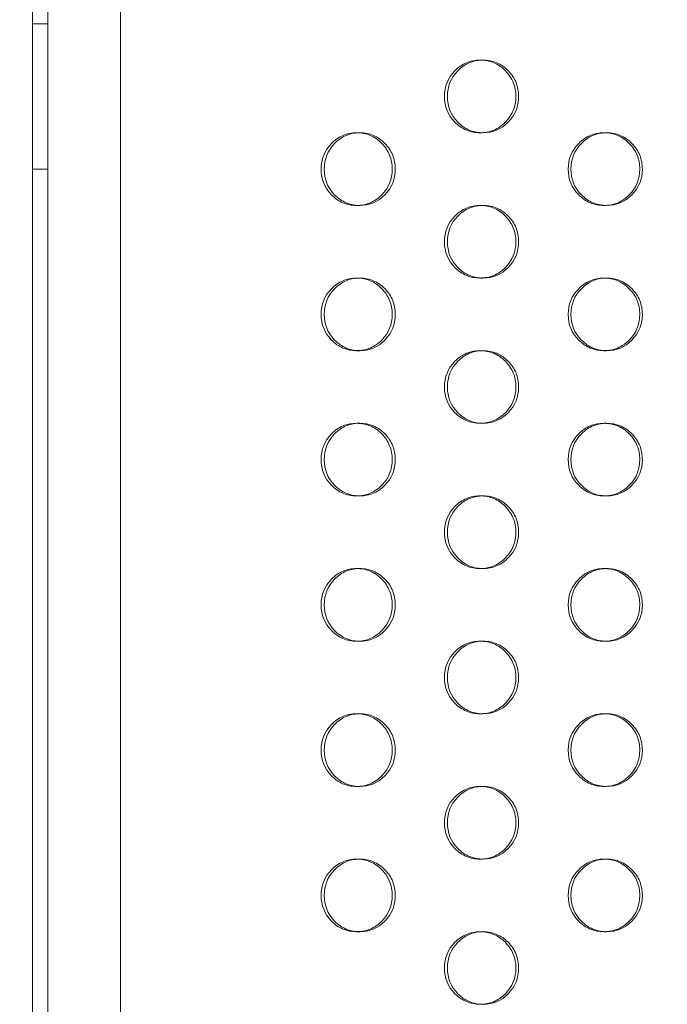
# Model space of a CAD drawing. Extents: x 0 to 944, y -110 to 407.
# Drawn here: x 620 to 625, y 121 to 128 of the extents above; entities that cross this region are included whole.
import ezdxf

# ---------------------------------------------------------------- set-up
doc = ezdxf.new("R2010")
doc.units = 0
doc.header["$MEASUREMENT"] = 0
doc.header["$PDMODE"] = 64
doc.header["$PDSIZE"] = 0.5
doc.styles.get("Standard").update_dxf_attribs({"font": 'Helvetica LT 57 Condensed_0.ttf'})
doc.dimstyles.new('FEET-METERS', dxfattribs={"dimtxt": 12, "dimasz": 7, "dimexe": 3, "dimexo": 3, "dimgap": 3, "dimtad": 0, "dimdec": 1, "dimzin": 3, "dimdsep": 46, "dimlunit": 4, "dimtxsty": 'Standard', "dimcen": 0.09, "dimadec": 0, "dimazin": 0, "dimtfac": 2, "dimtdec": 1, "dimtofl": 0, "dimtmove": 0, "dimatfit": 3, "dimfxl": 1, "dimfrac": 2, "dimtolj": 1, "dimtzin": 3, "dimarcsym": 0})

# ---------------------------------------------------------------- blocks, each defined once
blk = doc.blocks.new('*D141')
at = {"color": 0, "lineweight": -2, "transparency": 16777216}
for p, q in [((869.2615, 339.9878), (369.3206, 339.9878)), ((372.3206, 332.9878), (372.3206, 150.348)), ((372.3206, -78.2022), (372.3206, 48.3312)), ((749.5082, -85.2022), (369.3206, -85.2022))]:
    blk.add_line(p, q, dxfattribs=at)
at = {"color": 0, "lineweight": 0, "transparency": 16777216}
for points in [[(371.1539, 332.9878), (373.4873, 332.9878), (372.3206, 339.9878)], [(371.1539, -78.2022), (373.4873, -78.2022), (372.3206, -85.2022)]]:
    blk.add_solid(points, dxfattribs=at)
at = {"layer": 'Defpoints', "color": 0, "lineweight": 0, "transparency": 16777216}
for p in [(872.2615, 339.9878), (372.3206, -85.2022), (752.5082, -85.2022)]:
    blk.add_point(p, dxfattribs=at)
at = {"color": 0, "lineweight": 0, "transparency": 16777216, "insert": (372.3206, 99.3396), "char_height": 12, "attachment_point": 5, "rotation": 90}
blk.add_mtext('\\A1;35\'-5" [10.8M]', dxfattribs=at)
blk = doc.blocks.new('new block')
at = {"color": 0, "linetype": 'Continuous', "lineweight": 0}
for p, q in [((620.5329, 139.1341), (620.5329, 103.3341)), ((621.0329, 139.1341), (621.0329, 103.3341)), ((620.4283, 138.5766), (620.4283, 103.8916)), ((620.5329, 127.7341), (620.4283, 127.7341)), ((623.51, 127.4841), (623.5297, 127.4841)), ((622.6598, 126.9841), (622.6811, 126.9841)), ((623.5299, 126.9841), (623.5102, 126.9841)), ((624.3628, 126.9841), (624.3809, 126.9841)), ((620.5329, 126.7341), (620.4283, 126.7341)), ((622.6814, 126.4841), (622.66, 126.4841)), ((623.51, 126.4841), (623.5297, 126.4841)), ((624.3811, 126.4841), (624.363, 126.4841)), ((622.6598, 125.9841), (622.6811, 125.9841)), ((623.5299, 125.9841), (623.5102, 125.9841)), ((624.3628, 125.9841), (624.3809, 125.9841)), ((622.6814, 125.4841), (622.66, 125.4841)), ((623.51, 125.4841), (623.5297, 125.4841)), ((624.3811, 125.4841), (624.363, 125.4841)), ((622.6598, 124.9841), (622.6811, 124.9841)), ((623.5299, 124.9841), (623.5102, 124.9841)), ((624.3628, 124.9841), (624.3809, 124.9841)), ((622.6814, 124.4841), (622.66, 124.4841)), ((623.51, 124.4841), (623.5297, 124.4841)), ((624.3811, 124.4841), (624.363, 124.4841)), ((622.6598, 123.9841), (622.6811, 123.9841)), ((623.5299, 123.9841), (623.5102, 123.9841)), ((624.3628, 123.9841), (624.3809, 123.9841)), ((622.6814, 123.4841), (622.66, 123.4841)), ((623.51, 123.4841), (623.5297, 123.4841)), ((624.3811, 123.4841), (624.363, 123.4841)), ((622.6598, 122.9841), (622.6811, 122.9841)), ((623.5299, 122.9841), (623.5102, 122.9841)), ((624.3628, 122.9841), (624.3809, 122.9841)), ((622.6814, 122.4841), (622.66, 122.4841)), ((623.51, 122.4841), (623.5297, 122.4841)), ((624.3811, 122.4841), (624.363, 122.4841)), ((622.6598, 121.9841), (622.6811, 121.9841)), ((623.5299, 121.9841), (623.5102, 121.9841)), ((624.3628, 121.9841), (624.3809, 121.9841)), ((622.6814, 121.4841), (622.66, 121.4841)), ((623.51, 121.4841), (623.5297, 121.4841)), ((624.3811, 121.4841), (624.363, 121.4841))]:
    blk.add_line(p, q, dxfattribs=at)
for points, knots in [([(623.2644, 127.2341), (623.2644, 127.3032), (623.2884, 127.3621), (623.3604, 127.4353), (623.3869, 127.4536), (623.4448, 127.478), (623.4762, 127.4841), (623.5441, 127.4841), (623.5756, 127.4779), (623.619, 127.4597), (623.6329, 127.452), (623.6593, 127.4338), (623.6719, 127.4231), (623.708, 127.3865), (623.726, 127.3595), (623.7501, 127.3006), (623.7561, 127.2686), (623.7561, 127.2341)], [0, 0, 0, 0, 0.125, 0.125, 0.1875, 0.1875, 0.25, 0.25, 0.3125, 0.3125, 0.34375, 0.34375, 0.375, 0.375, 0.4375, 0.4375, 0.5, 0.5, 0.5, 0.5]), ([(623.2846, 127.2341), (623.2846, 127.3032), (623.3085, 127.3621), (623.3805, 127.4353), (623.4069, 127.4536), (623.4618, 127.4768), (623.4898, 127.4828), (623.5199, 127.4839)], [0, 0, 0, 0, 0.125, 0.125, 0.1875, 0.1875, 0.2438088, 0.2438088, 0.2438088, 0.2438088]), ([(623.5199, 127.4839), (623.5232, 127.484), (623.5265, 127.4841), (623.5638, 127.4841), (623.5952, 127.4779), (623.653, 127.4536), (623.6794, 127.4354), (623.7274, 127.3865), (623.7454, 127.3595), (623.7693, 127.3006), (623.7753, 127.2686), (623.7753, 127.2341)], [0.2438088, 0.2438088, 0.2438088, 0.2438088, 0.25, 0.25, 0.3125, 0.3125, 0.375, 0.375, 0.4375, 0.4375, 0.5, 0.5, 0.5, 0.5]), ([(623.7561, 127.2341), (623.756, 127.1649), (623.732, 127.106), (623.6599, 127.0328), (623.6334, 127.0145), (623.5755, 126.9902), (623.5441, 126.9841), (623.4762, 126.9841), (623.4447, 126.9902), (623.3868, 127.0146), (623.3604, 127.0328), (623.2884, 127.1061), (623.2644, 127.165), (623.2644, 127.2341)], [0.5, 0.5, 0.5, 0.5, 0.625, 0.625, 0.6875, 0.6875, 0.75, 0.75, 0.8125, 0.8125, 0.875, 0.875, 1, 1, 1, 1]), ([(623.52, 126.9843), (623.4899, 126.9853), (623.4618, 126.9914), (623.4068, 127.0146), (623.3805, 127.0328), (623.3086, 127.1061), (623.2846, 127.165), (623.2846, 127.2341)], [0.7561346, 0.7561346, 0.7561346, 0.7561346, 0.8125, 0.8125, 0.875, 0.875, 1, 1, 1, 1]), ([(623.7753, 127.2341), (623.7753, 127.1649), (623.7513, 127.106), (623.6554, 127.0084), (623.5976, 126.9841), (623.5265, 126.9841), (623.5232, 126.9841), (623.52, 126.9843)], [0.5, 0.5, 0.5, 0.5, 0.625, 0.625, 0.75, 0.75, 0.7561346, 0.7561346, 0.7561346, 0.7561346]), ([(622.415, 126.7341), (622.415, 126.8032), (622.4389, 126.8621), (622.5107, 126.9353), (622.5371, 126.9536), (622.5948, 126.978), (622.6261, 126.9841), (622.6938, 126.9841), (622.7251, 126.9779), (622.7685, 126.9597), (622.7823, 126.952), (622.8087, 126.9338), (622.8212, 126.9231), (622.8572, 126.8865), (622.8751, 126.8595), (622.8991, 126.8006), (622.9051, 126.7686), (622.9051, 126.7341)], [0, 0, 0, 0, 0.125, 0.125, 0.1875, 0.1875, 0.25, 0.25, 0.3125, 0.3125, 0.34375, 0.34375, 0.375, 0.375, 0.4375, 0.4375, 0.5, 0.5, 0.5, 0.5]), ([(622.4368, 126.7341), (622.4368, 126.8032), (622.4607, 126.8621), (622.5323, 126.9353), (622.5587, 126.9536), (622.6132, 126.9767), (622.6408, 126.9827), (622.6705, 126.9839)], [0, 0, 0, 0, 0.125, 0.125, 0.1875, 0.1875, 0.243282, 0.243282, 0.243282, 0.243282]), ([(622.6705, 126.9839), (622.674, 126.984), (622.6776, 126.9841), (622.7151, 126.9841), (622.7464, 126.9779), (622.804, 126.9536), (622.8303, 126.9354), (622.8781, 126.8865), (622.8961, 126.8595), (622.92, 126.8006), (622.926, 126.7686), (622.926, 126.7341)], [0.243282, 0.243282, 0.243282, 0.243282, 0.25, 0.25, 0.3125, 0.3125, 0.375, 0.375, 0.4375, 0.4375, 0.5, 0.5, 0.5, 0.5]), ([(624.1165, 126.7341), (624.1165, 126.8032), (624.1405, 126.8621), (624.2128, 126.9353), (624.2394, 126.9536), (624.2974, 126.978), (624.3289, 126.9841), (624.397, 126.9841), (624.4286, 126.9779), (624.4721, 126.9597), (624.486, 126.952), (624.5126, 126.9338), (624.5252, 126.9231), (624.5614, 126.8865), (624.5795, 126.8595), (624.6036, 126.8006), (624.6096, 126.7686), (624.6096, 126.7341)], [0, 0, 0, 0, 0.125, 0.125, 0.1875, 0.1875, 0.25, 0.25, 0.3125, 0.3125, 0.34375, 0.34375, 0.375, 0.375, 0.4375, 0.4375, 0.5, 0.5, 0.5, 0.5]), ([(624.1351, 126.7341), (624.1351, 126.8032), (624.1591, 126.8621), (624.2312, 126.9353), (624.2577, 126.9536), (624.3131, 126.9769), (624.3414, 126.9829), (624.3719, 126.9839)], [0, 0, 0, 0, 0.125, 0.125, 0.1875, 0.1875, 0.244332, 0.244332, 0.244332, 0.244332]), ([(624.3719, 126.9839), (624.3749, 126.984), (624.378, 126.9841), (624.415, 126.9841), (624.4465, 126.9779), (624.5045, 126.9536), (624.531, 126.9354), (624.5791, 126.8865), (624.5972, 126.8595), (624.6212, 126.8006), (624.6272, 126.7686), (624.6272, 126.7341)], [0.244332, 0.244332, 0.244332, 0.244332, 0.25, 0.25, 0.3125, 0.3125, 0.375, 0.375, 0.4375, 0.4375, 0.5, 0.5, 0.5, 0.5]), ([(622.9051, 126.7341), (622.905, 126.6649), (622.8811, 126.606), (622.8092, 126.5328), (622.7828, 126.5145), (622.725, 126.4902), (622.6938, 126.4841), (622.6261, 126.4841), (622.5947, 126.4902), (622.537, 126.5146), (622.5107, 126.5328), (622.4389, 126.6061), (622.415, 126.665), (622.415, 126.7341)], [0.5, 0.5, 0.5, 0.5, 0.625, 0.625, 0.6875, 0.6875, 0.75, 0.75, 0.8125, 0.8125, 0.875, 0.875, 1, 1, 1, 1]), ([(622.6706, 126.4843), (622.6409, 126.4855), (622.6131, 126.4915), (622.5586, 126.5146), (622.5323, 126.5328), (622.4607, 126.6061), (622.4368, 126.665), (622.4368, 126.7341)], [0.7566639, 0.7566639, 0.7566639, 0.7566639, 0.8125, 0.8125, 0.875, 0.875, 1, 1, 1, 1]), ([(622.926, 126.7341), (622.9259, 126.6649), (622.902, 126.606), (622.8064, 126.5084), (622.7488, 126.4841), (622.6777, 126.4841), (622.6741, 126.4841), (622.6706, 126.4843)], [0.5, 0.5, 0.5, 0.5, 0.625, 0.625, 0.75, 0.75, 0.7566639, 0.7566639, 0.7566639, 0.7566639]), ([(624.6096, 126.7341), (624.6095, 126.6649), (624.5855, 126.606), (624.5131, 126.5328), (624.4866, 126.5145), (624.4285, 126.4902), (624.397, 126.4841), (624.3289, 126.4841), (624.2973, 126.4902), (624.2393, 126.5146), (624.2128, 126.5328), (624.1406, 126.6061), (624.1165, 126.665), (624.1165, 126.7341)], [0.5, 0.5, 0.5, 0.5, 0.625, 0.625, 0.6875, 0.6875, 0.75, 0.75, 0.8125, 0.8125, 0.875, 0.875, 1, 1, 1, 1]), ([(624.372, 126.4842), (624.3414, 126.4852), (624.313, 126.4913), (624.2576, 126.5146), (624.2312, 126.5328), (624.1591, 126.6061), (624.1351, 126.665), (624.1351, 126.7341)], [0.7556089, 0.7556089, 0.7556089, 0.7556089, 0.8125, 0.8125, 0.875, 0.875, 1, 1, 1, 1]), ([(624.6272, 126.7341), (624.6272, 126.6649), (624.6032, 126.606), (624.5069, 126.5084), (624.449, 126.4841), (624.378, 126.4841), (624.375, 126.4841), (624.372, 126.4842)], [0.5, 0.5, 0.5, 0.5, 0.625, 0.625, 0.75, 0.75, 0.7556089, 0.7556089, 0.7556089, 0.7556089]), ([(623.2644, 126.2341), (623.2644, 126.3032), (623.2884, 126.3621), (623.3604, 126.4353), (623.3869, 126.4536), (623.4448, 126.478), (623.4762, 126.4841), (623.5441, 126.4841), (623.5756, 126.4779), (623.619, 126.4597), (623.6329, 126.452), (623.6593, 126.4338), (623.6719, 126.4231), (623.708, 126.3865), (623.726, 126.3595), (623.7501, 126.3006), (623.7561, 126.2686), (623.7561, 126.2341)], [0, 0, 0, 0, 0.125, 0.125, 0.1875, 0.1875, 0.25, 0.25, 0.3125, 0.3125, 0.34375, 0.34375, 0.375, 0.375, 0.4375, 0.4375, 0.5, 0.5, 0.5, 0.5]), ([(623.2846, 126.2341), (623.2846, 126.3032), (623.3085, 126.3621), (623.3805, 126.4353), (623.4069, 126.4536), (623.4618, 126.4768), (623.4898, 126.4828), (623.5199, 126.4839)], [0, 0, 0, 0, 0.125, 0.125, 0.1875, 0.1875, 0.2438088, 0.2438088, 0.2438088, 0.2438088]), ([(623.5199, 126.4839), (623.5232, 126.484), (623.5265, 126.4841), (623.5638, 126.4841), (623.5952, 126.4779), (623.653, 126.4536), (623.6794, 126.4354), (623.7274, 126.3865), (623.7454, 126.3595), (623.7693, 126.3006), (623.7753, 126.2686), (623.7753, 126.2341)], [0.2438088, 0.2438088, 0.2438088, 0.2438088, 0.25, 0.25, 0.3125, 0.3125, 0.375, 0.375, 0.4375, 0.4375, 0.5, 0.5, 0.5, 0.5]), ([(623.7561, 126.2341), (623.756, 126.1649), (623.732, 126.106), (623.6599, 126.0328), (623.6334, 126.0145), (623.5755, 125.9902), (623.5441, 125.9841), (623.4762, 125.9841), (623.4447, 125.9902), (623.3868, 126.0146), (623.3604, 126.0328), (623.2884, 126.1061), (623.2644, 126.165), (623.2644, 126.2341)], [0.5, 0.5, 0.5, 0.5, 0.625, 0.625, 0.6875, 0.6875, 0.75, 0.75, 0.8125, 0.8125, 0.875, 0.875, 1, 1, 1, 1]), ([(623.52, 125.9843), (623.4899, 125.9853), (623.4618, 125.9914), (623.4068, 126.0146), (623.3805, 126.0328), (623.3086, 126.1061), (623.2846, 126.165), (623.2846, 126.2341)], [0.7561346, 0.7561346, 0.7561346, 0.7561346, 0.8125, 0.8125, 0.875, 0.875, 1, 1, 1, 1]), ([(623.7753, 126.2341), (623.7753, 126.1649), (623.7513, 126.106), (623.6554, 126.0084), (623.5976, 125.9841), (623.5265, 125.9841), (623.5232, 125.9841), (623.52, 125.9843)], [0.5, 0.5, 0.5, 0.5, 0.625, 0.625, 0.75, 0.75, 0.7561346, 0.7561346, 0.7561346, 0.7561346]), ([(622.415, 125.7341), (622.415, 125.8032), (622.4389, 125.8621), (622.5107, 125.9353), (622.5371, 125.9536), (622.5948, 125.978), (622.6261, 125.9841), (622.6938, 125.9841), (622.7251, 125.9779), (622.7685, 125.9597), (622.7823, 125.952), (622.8087, 125.9338), (622.8212, 125.9231), (622.8572, 125.8865), (622.8751, 125.8595), (622.8991, 125.8006), (622.9051, 125.7686), (622.9051, 125.7341)], [0, 0, 0, 0, 0.125, 0.125, 0.1875, 0.1875, 0.25, 0.25, 0.3125, 0.3125, 0.34375, 0.34375, 0.375, 0.375, 0.4375, 0.4375, 0.5, 0.5, 0.5, 0.5]), ([(622.4368, 125.7341), (622.4368, 125.8032), (622.4607, 125.8621), (622.5323, 125.9353), (622.5587, 125.9536), (622.6132, 125.9767), (622.6408, 125.9827), (622.6705, 125.9839)], [0, 0, 0, 0, 0.125, 0.125, 0.1875, 0.1875, 0.243282, 0.243282, 0.243282, 0.243282]), ([(622.6705, 125.9839), (622.674, 125.984), (622.6776, 125.9841), (622.7151, 125.9841), (622.7464, 125.9779), (622.804, 125.9536), (622.8303, 125.9354), (622.8781, 125.8865), (622.8961, 125.8595), (622.92, 125.8006), (622.926, 125.7686), (622.926, 125.7341)], [0.243282, 0.243282, 0.243282, 0.243282, 0.25, 0.25, 0.3125, 0.3125, 0.375, 0.375, 0.4375, 0.4375, 0.5, 0.5, 0.5, 0.5]), ([(624.1165, 125.7341), (624.1165, 125.8032), (624.1405, 125.8621), (624.2128, 125.9353), (624.2394, 125.9536), (624.2974, 125.978), (624.3289, 125.9841), (624.397, 125.9841), (624.4286, 125.9779), (624.4721, 125.9597), (624.486, 125.952), (624.5126, 125.9338), (624.5252, 125.9231), (624.5614, 125.8865), (624.5795, 125.8595), (624.6036, 125.8006), (624.6096, 125.7686), (624.6096, 125.7341)], [0, 0, 0, 0, 0.125, 0.125, 0.1875, 0.1875, 0.25, 0.25, 0.3125, 0.3125, 0.34375, 0.34375, 0.375, 0.375, 0.4375, 0.4375, 0.5, 0.5, 0.5, 0.5]), ([(624.1351, 125.7341), (624.1351, 125.8032), (624.1591, 125.8621), (624.2312, 125.9353), (624.2577, 125.9536), (624.3131, 125.9769), (624.3414, 125.9829), (624.3719, 125.9839)], [0, 0, 0, 0, 0.125, 0.125, 0.1875, 0.1875, 0.244332, 0.244332, 0.244332, 0.244332]), ([(624.3719, 125.9839), (624.3749, 125.984), (624.378, 125.9841), (624.415, 125.9841), (624.4465, 125.9779), (624.5045, 125.9536), (624.531, 125.9354), (624.5791, 125.8865), (624.5972, 125.8595), (624.6212, 125.8006), (624.6272, 125.7686), (624.6272, 125.7341)], [0.244332, 0.244332, 0.244332, 0.244332, 0.25, 0.25, 0.3125, 0.3125, 0.375, 0.375, 0.4375, 0.4375, 0.5, 0.5, 0.5, 0.5]), ([(622.9051, 125.7341), (622.905, 125.6649), (622.8811, 125.606), (622.8092, 125.5328), (622.7828, 125.5145), (622.725, 125.4902), (622.6938, 125.4841), (622.6261, 125.4841), (622.5947, 125.4902), (622.537, 125.5146), (622.5107, 125.5328), (622.4389, 125.6061), (622.415, 125.665), (622.415, 125.7341)], [0.5, 0.5, 0.5, 0.5, 0.625, 0.625, 0.6875, 0.6875, 0.75, 0.75, 0.8125, 0.8125, 0.875, 0.875, 1, 1, 1, 1]), ([(622.6706, 125.4843), (622.6409, 125.4855), (622.6131, 125.4915), (622.5586, 125.5146), (622.5323, 125.5328), (622.4607, 125.6061), (622.4368, 125.665), (622.4368, 125.7341)], [0.7566639, 0.7566639, 0.7566639, 0.7566639, 0.8125, 0.8125, 0.875, 0.875, 1, 1, 1, 1]), ([(622.926, 125.7341), (622.9259, 125.6649), (622.902, 125.606), (622.8064, 125.5084), (622.7488, 125.4841), (622.6777, 125.4841), (622.6741, 125.4841), (622.6706, 125.4843)], [0.5, 0.5, 0.5, 0.5, 0.625, 0.625, 0.75, 0.75, 0.7566639, 0.7566639, 0.7566639, 0.7566639]), ([(624.6096, 125.7341), (624.6095, 125.6649), (624.5855, 125.606), (624.5131, 125.5328), (624.4866, 125.5145), (624.4285, 125.4902), (624.397, 125.4841), (624.3289, 125.4841), (624.2973, 125.4902), (624.2393, 125.5146), (624.2128, 125.5328), (624.1406, 125.6061), (624.1165, 125.665), (624.1165, 125.7341)], [0.5, 0.5, 0.5, 0.5, 0.625, 0.625, 0.6875, 0.6875, 0.75, 0.75, 0.8125, 0.8125, 0.875, 0.875, 1, 1, 1, 1]), ([(624.372, 125.4842), (624.3414, 125.4852), (624.313, 125.4913), (624.2576, 125.5146), (624.2312, 125.5328), (624.1591, 125.6061), (624.1351, 125.665), (624.1351, 125.7341)], [0.7556089, 0.7556089, 0.7556089, 0.7556089, 0.8125, 0.8125, 0.875, 0.875, 1, 1, 1, 1]), ([(624.6272, 125.7341), (624.6272, 125.6649), (624.6032, 125.606), (624.5069, 125.5084), (624.449, 125.4841), (624.378, 125.4841), (624.375, 125.4841), (624.372, 125.4842)], [0.5, 0.5, 0.5, 0.5, 0.625, 0.625, 0.75, 0.75, 0.7556089, 0.7556089, 0.7556089, 0.7556089]), ([(623.2644, 125.2341), (623.2644, 125.3032), (623.2884, 125.3621), (623.3604, 125.4353), (623.3869, 125.4536), (623.4448, 125.478), (623.4762, 125.4841), (623.5441, 125.4841), (623.5756, 125.4779), (623.619, 125.4597), (623.6329, 125.452), (623.6593, 125.4338), (623.6719, 125.4231), (623.708, 125.3865), (623.726, 125.3595), (623.7501, 125.3006), (623.7561, 125.2686), (623.7561, 125.2341)], [0, 0, 0, 0, 0.125, 0.125, 0.1875, 0.1875, 0.25, 0.25, 0.3125, 0.3125, 0.34375, 0.34375, 0.375, 0.375, 0.4375, 0.4375, 0.5, 0.5, 0.5, 0.5]), ([(623.2846, 125.2341), (623.2846, 125.3032), (623.3085, 125.3621), (623.3805, 125.4353), (623.4069, 125.4536), (623.4618, 125.4768), (623.4898, 125.4828), (623.5199, 125.4839)], [0, 0, 0, 0, 0.125, 0.125, 0.1875, 0.1875, 0.2438088, 0.2438088, 0.2438088, 0.2438088]), ([(623.5199, 125.4839), (623.5232, 125.484), (623.5265, 125.4841), (623.5638, 125.4841), (623.5952, 125.4779), (623.653, 125.4536), (623.6794, 125.4354), (623.7274, 125.3865), (623.7454, 125.3595), (623.7693, 125.3006), (623.7753, 125.2686), (623.7753, 125.2341)], [0.2438088, 0.2438088, 0.2438088, 0.2438088, 0.25, 0.25, 0.3125, 0.3125, 0.375, 0.375, 0.4375, 0.4375, 0.5, 0.5, 0.5, 0.5]), ([(623.7561, 125.2341), (623.756, 125.1649), (623.732, 125.106), (623.6599, 125.0328), (623.6334, 125.0145), (623.5755, 124.9902), (623.5441, 124.9841), (623.4762, 124.9841), (623.4447, 124.9902), (623.3868, 125.0146), (623.3604, 125.0328), (623.2884, 125.1061), (623.2644, 125.165), (623.2644, 125.2341)], [0.5, 0.5, 0.5, 0.5, 0.625, 0.625, 0.6875, 0.6875, 0.75, 0.75, 0.8125, 0.8125, 0.875, 0.875, 1, 1, 1, 1]), ([(623.52, 124.9843), (623.4899, 124.9853), (623.4618, 124.9914), (623.4068, 125.0146), (623.3805, 125.0328), (623.3086, 125.1061), (623.2846, 125.165), (623.2846, 125.2341)], [0.7561346, 0.7561346, 0.7561346, 0.7561346, 0.8125, 0.8125, 0.875, 0.875, 1, 1, 1, 1]), ([(623.7753, 125.2341), (623.7753, 125.1649), (623.7513, 125.106), (623.6554, 125.0084), (623.5976, 124.9841), (623.5265, 124.9841), (623.5232, 124.9841), (623.52, 124.9843)], [0.5, 0.5, 0.5, 0.5, 0.625, 0.625, 0.75, 0.75, 0.7561346, 0.7561346, 0.7561346, 0.7561346]), ([(622.415, 124.7341), (622.415, 124.8032), (622.4389, 124.8621), (622.5107, 124.9353), (622.5371, 124.9536), (622.5948, 124.978), (622.6261, 124.9841), (622.6938, 124.9841), (622.7251, 124.9779), (622.7685, 124.9597), (622.7823, 124.952), (622.8087, 124.9338), (622.8212, 124.9231), (622.8572, 124.8865), (622.8751, 124.8595), (622.8991, 124.8006), (622.9051, 124.7686), (622.9051, 124.7341)], [0, 0, 0, 0, 0.125, 0.125, 0.1875, 0.1875, 0.25, 0.25, 0.3125, 0.3125, 0.34375, 0.34375, 0.375, 0.375, 0.4375, 0.4375, 0.5, 0.5, 0.5, 0.5]), ([(622.4368, 124.7341), (622.4368, 124.8032), (622.4607, 124.8621), (622.5323, 124.9353), (622.5587, 124.9536), (622.6132, 124.9767), (622.6408, 124.9827), (622.6705, 124.9839)], [0, 0, 0, 0, 0.125, 0.125, 0.1875, 0.1875, 0.243282, 0.243282, 0.243282, 0.243282]), ([(622.6705, 124.9839), (622.674, 124.984), (622.6776, 124.9841), (622.7151, 124.9841), (622.7464, 124.9779), (622.804, 124.9536), (622.8303, 124.9354), (622.8781, 124.8865), (622.8961, 124.8595), (622.92, 124.8006), (622.926, 124.7686), (622.926, 124.7341)], [0.243282, 0.243282, 0.243282, 0.243282, 0.25, 0.25, 0.3125, 0.3125, 0.375, 0.375, 0.4375, 0.4375, 0.5, 0.5, 0.5, 0.5]), ([(624.1165, 124.7341), (624.1165, 124.8032), (624.1405, 124.8621), (624.2128, 124.9353), (624.2394, 124.9536), (624.2974, 124.978), (624.3289, 124.9841), (624.397, 124.9841), (624.4286, 124.9779), (624.4721, 124.9597), (624.486, 124.952), (624.5126, 124.9338), (624.5252, 124.9231), (624.5614, 124.8865), (624.5795, 124.8595), (624.6036, 124.8006), (624.6096, 124.7686), (624.6096, 124.7341)], [0, 0, 0, 0, 0.125, 0.125, 0.1875, 0.1875, 0.25, 0.25, 0.3125, 0.3125, 0.34375, 0.34375, 0.375, 0.375, 0.4375, 0.4375, 0.5, 0.5, 0.5, 0.5]), ([(624.1351, 124.7341), (624.1351, 124.8032), (624.1591, 124.8621), (624.2312, 124.9353), (624.2577, 124.9536), (624.3131, 124.9769), (624.3414, 124.9829), (624.3719, 124.9839)], [0, 0, 0, 0, 0.125, 0.125, 0.1875, 0.1875, 0.244332, 0.244332, 0.244332, 0.244332]), ([(624.3719, 124.9839), (624.3749, 124.984), (624.378, 124.9841), (624.415, 124.9841), (624.4465, 124.9779), (624.5045, 124.9536), (624.531, 124.9354), (624.5791, 124.8865), (624.5972, 124.8595), (624.6212, 124.8006), (624.6272, 124.7686), (624.6272, 124.7341)], [0.244332, 0.244332, 0.244332, 0.244332, 0.25, 0.25, 0.3125, 0.3125, 0.375, 0.375, 0.4375, 0.4375, 0.5, 0.5, 0.5, 0.5]), ([(622.9051, 124.7341), (622.905, 124.6649), (622.8811, 124.606), (622.8092, 124.5328), (622.7828, 124.5145), (622.725, 124.4902), (622.6938, 124.4841), (622.6261, 124.4841), (622.5947, 124.4902), (622.537, 124.5146), (622.5107, 124.5328), (622.4389, 124.6061), (622.415, 124.665), (622.415, 124.7341)], [0.5, 0.5, 0.5, 0.5, 0.625, 0.625, 0.6875, 0.6875, 0.75, 0.75, 0.8125, 0.8125, 0.875, 0.875, 1, 1, 1, 1]), ([(622.6706, 124.4843), (622.6409, 124.4855), (622.6131, 124.4915), (622.5586, 124.5146), (622.5323, 124.5328), (622.4607, 124.6061), (622.4368, 124.665), (622.4368, 124.7341)], [0.7566639, 0.7566639, 0.7566639, 0.7566639, 0.8125, 0.8125, 0.875, 0.875, 1, 1, 1, 1]), ([(622.926, 124.7341), (622.9259, 124.6649), (622.902, 124.606), (622.8064, 124.5084), (622.7488, 124.4841), (622.6777, 124.4841), (622.6741, 124.4841), (622.6706, 124.4843)], [0.5, 0.5, 0.5, 0.5, 0.625, 0.625, 0.75, 0.75, 0.7566639, 0.7566639, 0.7566639, 0.7566639]), ([(624.6096, 124.7341), (624.6095, 124.6649), (624.5855, 124.606), (624.5131, 124.5328), (624.4866, 124.5145), (624.4285, 124.4902), (624.397, 124.4841), (624.3289, 124.4841), (624.2973, 124.4902), (624.2393, 124.5146), (624.2128, 124.5328), (624.1406, 124.6061), (624.1165, 124.665), (624.1165, 124.7341)], [0.5, 0.5, 0.5, 0.5, 0.625, 0.625, 0.6875, 0.6875, 0.75, 0.75, 0.8125, 0.8125, 0.875, 0.875, 1, 1, 1, 1]), ([(624.372, 124.4842), (624.3414, 124.4852), (624.313, 124.4913), (624.2576, 124.5146), (624.2312, 124.5328), (624.1591, 124.6061), (624.1351, 124.665), (624.1351, 124.7341)], [0.7556089, 0.7556089, 0.7556089, 0.7556089, 0.8125, 0.8125, 0.875, 0.875, 1, 1, 1, 1]), ([(624.6272, 124.7341), (624.6272, 124.6649), (624.6032, 124.606), (624.5069, 124.5084), (624.449, 124.4841), (624.378, 124.4841), (624.375, 124.4841), (624.372, 124.4842)], [0.5, 0.5, 0.5, 0.5, 0.625, 0.625, 0.75, 0.75, 0.7556089, 0.7556089, 0.7556089, 0.7556089]), ([(623.2644, 124.2341), (623.2644, 124.3032), (623.2884, 124.3621), (623.3604, 124.4353), (623.3869, 124.4536), (623.4448, 124.478), (623.4762, 124.4841), (623.5441, 124.4841), (623.5756, 124.4779), (623.619, 124.4597), (623.6329, 124.452), (623.6593, 124.4338), (623.6719, 124.4231), (623.708, 124.3865), (623.726, 124.3595), (623.7501, 124.3006), (623.7561, 124.2686), (623.7561, 124.2341)], [0, 0, 0, 0, 0.125, 0.125, 0.1875, 0.1875, 0.25, 0.25, 0.3125, 0.3125, 0.34375, 0.34375, 0.375, 0.375, 0.4375, 0.4375, 0.5, 0.5, 0.5, 0.5]), ([(623.2846, 124.2341), (623.2846, 124.3032), (623.3085, 124.3621), (623.3805, 124.4353), (623.4069, 124.4536), (623.4618, 124.4768), (623.4898, 124.4828), (623.5199, 124.4839)], [0, 0, 0, 0, 0.125, 0.125, 0.1875, 0.1875, 0.2438088, 0.2438088, 0.2438088, 0.2438088]), ([(623.5199, 124.4839), (623.5232, 124.484), (623.5265, 124.4841), (623.5638, 124.4841), (623.5952, 124.4779), (623.653, 124.4536), (623.6794, 124.4354), (623.7274, 124.3865), (623.7454, 124.3595), (623.7693, 124.3006), (623.7753, 124.2686), (623.7753, 124.2341)], [0.2438088, 0.2438088, 0.2438088, 0.2438088, 0.25, 0.25, 0.3125, 0.3125, 0.375, 0.375, 0.4375, 0.4375, 0.5, 0.5, 0.5, 0.5]), ([(623.7561, 124.2341), (623.756, 124.1649), (623.732, 124.106), (623.6599, 124.0328), (623.6334, 124.0145), (623.5755, 123.9902), (623.5441, 123.9841), (623.4762, 123.9841), (623.4447, 123.9902), (623.3868, 124.0146), (623.3604, 124.0328), (623.2884, 124.1061), (623.2644, 124.165), (623.2644, 124.2341)], [0.5, 0.5, 0.5, 0.5, 0.625, 0.625, 0.6875, 0.6875, 0.75, 0.75, 0.8125, 0.8125, 0.875, 0.875, 1, 1, 1, 1]), ([(623.52, 123.9843), (623.4899, 123.9853), (623.4618, 123.9914), (623.4068, 124.0146), (623.3805, 124.0328), (623.3086, 124.1061), (623.2846, 124.165), (623.2846, 124.2341)], [0.7561346, 0.7561346, 0.7561346, 0.7561346, 0.8125, 0.8125, 0.875, 0.875, 1, 1, 1, 1]), ([(623.7753, 124.2341), (623.7753, 124.1649), (623.7513, 124.106), (623.6554, 124.0084), (623.5976, 123.9841), (623.5265, 123.9841), (623.5232, 123.9841), (623.52, 123.9843)], [0.5, 0.5, 0.5, 0.5, 0.625, 0.625, 0.75, 0.75, 0.7561346, 0.7561346, 0.7561346, 0.7561346]), ([(622.415, 123.7341), (622.415, 123.8032), (622.4389, 123.8621), (622.5107, 123.9353), (622.5371, 123.9536), (622.5948, 123.978), (622.6261, 123.9841), (622.6938, 123.9841), (622.7251, 123.9779), (622.7685, 123.9597), (622.7823, 123.952), (622.8087, 123.9338), (622.8212, 123.9231), (622.8572, 123.8865), (622.8751, 123.8595), (622.8991, 123.8006), (622.9051, 123.7686), (622.9051, 123.7341)], [0, 0, 0, 0, 0.125, 0.125, 0.1875, 0.1875, 0.25, 0.25, 0.3125, 0.3125, 0.34375, 0.34375, 0.375, 0.375, 0.4375, 0.4375, 0.5, 0.5, 0.5, 0.5]), ([(622.4368, 123.7341), (622.4368, 123.8032), (622.4607, 123.8621), (622.5323, 123.9353), (622.5587, 123.9536), (622.6132, 123.9767), (622.6408, 123.9827), (622.6705, 123.9839)], [0, 0, 0, 0, 0.125, 0.125, 0.1875, 0.1875, 0.243282, 0.243282, 0.243282, 0.243282]), ([(622.6705, 123.9839), (622.674, 123.984), (622.6776, 123.9841), (622.7151, 123.9841), (622.7464, 123.9779), (622.804, 123.9536), (622.8303, 123.9354), (622.8781, 123.8865), (622.8961, 123.8595), (622.92, 123.8006), (622.926, 123.7686), (622.926, 123.7341)], [0.243282, 0.243282, 0.243282, 0.243282, 0.25, 0.25, 0.3125, 0.3125, 0.375, 0.375, 0.4375, 0.4375, 0.5, 0.5, 0.5, 0.5]), ([(624.1165, 123.7341), (624.1165, 123.8032), (624.1405, 123.8621), (624.2128, 123.9353), (624.2394, 123.9536), (624.2974, 123.978), (624.3289, 123.9841), (624.397, 123.9841), (624.4286, 123.9779), (624.4721, 123.9597), (624.486, 123.952), (624.5126, 123.9338), (624.5252, 123.9231), (624.5614, 123.8865), (624.5795, 123.8595), (624.6036, 123.8006), (624.6096, 123.7686), (624.6096, 123.7341)], [0, 0, 0, 0, 0.125, 0.125, 0.1875, 0.1875, 0.25, 0.25, 0.3125, 0.3125, 0.34375, 0.34375, 0.375, 0.375, 0.4375, 0.4375, 0.5, 0.5, 0.5, 0.5]), ([(624.1351, 123.7341), (624.1351, 123.8032), (624.1591, 123.8621), (624.2312, 123.9353), (624.2577, 123.9536), (624.3131, 123.9769), (624.3414, 123.9829), (624.3719, 123.9839)], [0, 0, 0, 0, 0.125, 0.125, 0.1875, 0.1875, 0.244332, 0.244332, 0.244332, 0.244332]), ([(624.3719, 123.9839), (624.3749, 123.984), (624.378, 123.9841), (624.415, 123.9841), (624.4465, 123.9779), (624.5045, 123.9536), (624.531, 123.9354), (624.5791, 123.8865), (624.5972, 123.8595), (624.6212, 123.8006), (624.6272, 123.7686), (624.6272, 123.7341)], [0.244332, 0.244332, 0.244332, 0.244332, 0.25, 0.25, 0.3125, 0.3125, 0.375, 0.375, 0.4375, 0.4375, 0.5, 0.5, 0.5, 0.5]), ([(622.9051, 123.7341), (622.905, 123.6649), (622.8811, 123.606), (622.8092, 123.5328), (622.7828, 123.5145), (622.725, 123.4902), (622.6938, 123.4841), (622.6261, 123.4841), (622.5947, 123.4902), (622.537, 123.5146), (622.5107, 123.5328), (622.4389, 123.6061), (622.415, 123.665), (622.415, 123.7341)], [0.5, 0.5, 0.5, 0.5, 0.625, 0.625, 0.6875, 0.6875, 0.75, 0.75, 0.8125, 0.8125, 0.875, 0.875, 1, 1, 1, 1]), ([(622.6706, 123.4843), (622.6409, 123.4855), (622.6131, 123.4915), (622.5586, 123.5146), (622.5323, 123.5328), (622.4607, 123.6061), (622.4368, 123.665), (622.4368, 123.7341)], [0.7566639, 0.7566639, 0.7566639, 0.7566639, 0.8125, 0.8125, 0.875, 0.875, 1, 1, 1, 1]), ([(622.926, 123.7341), (622.9259, 123.6649), (622.902, 123.606), (622.8064, 123.5084), (622.7488, 123.4841), (622.6777, 123.4841), (622.6741, 123.4841), (622.6706, 123.4843)], [0.5, 0.5, 0.5, 0.5, 0.625, 0.625, 0.75, 0.75, 0.7566639, 0.7566639, 0.7566639, 0.7566639]), ([(624.6096, 123.7341), (624.6095, 123.6649), (624.5855, 123.606), (624.5131, 123.5328), (624.4866, 123.5145), (624.4285, 123.4902), (624.397, 123.4841), (624.3289, 123.4841), (624.2973, 123.4902), (624.2393, 123.5146), (624.2128, 123.5328), (624.1406, 123.6061), (624.1165, 123.665), (624.1165, 123.7341)], [0.5, 0.5, 0.5, 0.5, 0.625, 0.625, 0.6875, 0.6875, 0.75, 0.75, 0.8125, 0.8125, 0.875, 0.875, 1, 1, 1, 1]), ([(624.372, 123.4842), (624.3414, 123.4852), (624.313, 123.4913), (624.2576, 123.5146), (624.2312, 123.5328), (624.1591, 123.6061), (624.1351, 123.665), (624.1351, 123.7341)], [0.7556089, 0.7556089, 0.7556089, 0.7556089, 0.8125, 0.8125, 0.875, 0.875, 1, 1, 1, 1]), ([(624.6272, 123.7341), (624.6272, 123.6649), (624.6032, 123.606), (624.5069, 123.5084), (624.449, 123.4841), (624.378, 123.4841), (624.375, 123.4841), (624.372, 123.4842)], [0.5, 0.5, 0.5, 0.5, 0.625, 0.625, 0.75, 0.75, 0.7556089, 0.7556089, 0.7556089, 0.7556089]), ([(623.2644, 123.2341), (623.2644, 123.3032), (623.2884, 123.3621), (623.3604, 123.4353), (623.3869, 123.4536), (623.4448, 123.478), (623.4762, 123.4841), (623.5441, 123.4841), (623.5756, 123.4779), (623.619, 123.4597), (623.6329, 123.452), (623.6593, 123.4338), (623.6719, 123.4231), (623.708, 123.3865), (623.726, 123.3595), (623.7501, 123.3006), (623.7561, 123.2686), (623.7561, 123.2341)], [0, 0, 0, 0, 0.125, 0.125, 0.1875, 0.1875, 0.25, 0.25, 0.3125, 0.3125, 0.34375, 0.34375, 0.375, 0.375, 0.4375, 0.4375, 0.5, 0.5, 0.5, 0.5]), ([(623.2846, 123.2341), (623.2846, 123.3032), (623.3085, 123.3621), (623.3805, 123.4353), (623.4069, 123.4536), (623.4618, 123.4768), (623.4898, 123.4828), (623.5199, 123.4839)], [0, 0, 0, 0, 0.125, 0.125, 0.1875, 0.1875, 0.2438088, 0.2438088, 0.2438088, 0.2438088]), ([(623.5199, 123.4839), (623.5232, 123.484), (623.5265, 123.4841), (623.5638, 123.4841), (623.5952, 123.4779), (623.653, 123.4536), (623.6794, 123.4354), (623.7274, 123.3865), (623.7454, 123.3595), (623.7693, 123.3006), (623.7753, 123.2686), (623.7753, 123.2341)], [0.2438088, 0.2438088, 0.2438088, 0.2438088, 0.25, 0.25, 0.3125, 0.3125, 0.375, 0.375, 0.4375, 0.4375, 0.5, 0.5, 0.5, 0.5]), ([(623.7561, 123.2341), (623.756, 123.1649), (623.732, 123.106), (623.6599, 123.0328), (623.6334, 123.0145), (623.5755, 122.9902), (623.5441, 122.9841), (623.4762, 122.9841), (623.4447, 122.9902), (623.3868, 123.0146), (623.3604, 123.0328), (623.2884, 123.1061), (623.2644, 123.165), (623.2644, 123.2341)], [0.5, 0.5, 0.5, 0.5, 0.625, 0.625, 0.6875, 0.6875, 0.75, 0.75, 0.8125, 0.8125, 0.875, 0.875, 1, 1, 1, 1]), ([(623.52, 122.9843), (623.4899, 122.9853), (623.4618, 122.9914), (623.4068, 123.0146), (623.3805, 123.0328), (623.3086, 123.1061), (623.2846, 123.165), (623.2846, 123.2341)], [0.7561346, 0.7561346, 0.7561346, 0.7561346, 0.8125, 0.8125, 0.875, 0.875, 1, 1, 1, 1]), ([(623.7753, 123.2341), (623.7753, 123.1649), (623.7513, 123.106), (623.6554, 123.0084), (623.5976, 122.9841), (623.5265, 122.9841), (623.5232, 122.9841), (623.52, 122.9843)], [0.5, 0.5, 0.5, 0.5, 0.625, 0.625, 0.75, 0.75, 0.7561346, 0.7561346, 0.7561346, 0.7561346]), ([(622.415, 122.7341), (622.415, 122.8032), (622.4389, 122.8621), (622.5107, 122.9353), (622.5371, 122.9536), (622.5948, 122.978), (622.6261, 122.9841), (622.6938, 122.9841), (622.7251, 122.9779), (622.7685, 122.9597), (622.7823, 122.952), (622.8087, 122.9338), (622.8212, 122.9231), (622.8572, 122.8865), (622.8751, 122.8595), (622.8991, 122.8006), (622.9051, 122.7686), (622.9051, 122.7341)], [0, 0, 0, 0, 0.125, 0.125, 0.1875, 0.1875, 0.25, 0.25, 0.3125, 0.3125, 0.34375, 0.34375, 0.375, 0.375, 0.4375, 0.4375, 0.5, 0.5, 0.5, 0.5]), ([(622.4368, 122.7341), (622.4368, 122.8032), (622.4607, 122.8621), (622.5323, 122.9353), (622.5587, 122.9536), (622.6132, 122.9767), (622.6408, 122.9827), (622.6705, 122.9839)], [0, 0, 0, 0, 0.125, 0.125, 0.1875, 0.1875, 0.243282, 0.243282, 0.243282, 0.243282]), ([(622.6705, 122.9839), (622.674, 122.984), (622.6776, 122.9841), (622.7151, 122.9841), (622.7464, 122.9779), (622.804, 122.9536), (622.8303, 122.9354), (622.8781, 122.8865), (622.8961, 122.8595), (622.92, 122.8006), (622.926, 122.7686), (622.926, 122.7341)], [0.243282, 0.243282, 0.243282, 0.243282, 0.25, 0.25, 0.3125, 0.3125, 0.375, 0.375, 0.4375, 0.4375, 0.5, 0.5, 0.5, 0.5]), ([(624.1165, 122.7341), (624.1165, 122.8032), (624.1405, 122.8621), (624.2128, 122.9353), (624.2394, 122.9536), (624.2974, 122.978), (624.3289, 122.9841), (624.397, 122.9841), (624.4286, 122.9779), (624.4721, 122.9597), (624.486, 122.952), (624.5126, 122.9338), (624.5252, 122.9231), (624.5614, 122.8865), (624.5795, 122.8595), (624.6036, 122.8006), (624.6096, 122.7686), (624.6096, 122.7341)], [0, 0, 0, 0, 0.125, 0.125, 0.1875, 0.1875, 0.25, 0.25, 0.3125, 0.3125, 0.34375, 0.34375, 0.375, 0.375, 0.4375, 0.4375, 0.5, 0.5, 0.5, 0.5]), ([(624.1351, 122.7341), (624.1351, 122.8032), (624.1591, 122.8621), (624.2312, 122.9353), (624.2577, 122.9536), (624.3131, 122.9769), (624.3414, 122.9829), (624.3719, 122.9839)], [0, 0, 0, 0, 0.125, 0.125, 0.1875, 0.1875, 0.244332, 0.244332, 0.244332, 0.244332]), ([(624.3719, 122.9839), (624.3749, 122.984), (624.378, 122.9841), (624.415, 122.9841), (624.4465, 122.9779), (624.5045, 122.9536), (624.531, 122.9354), (624.5791, 122.8865), (624.5972, 122.8595), (624.6212, 122.8006), (624.6272, 122.7686), (624.6272, 122.7341)], [0.244332, 0.244332, 0.244332, 0.244332, 0.25, 0.25, 0.3125, 0.3125, 0.375, 0.375, 0.4375, 0.4375, 0.5, 0.5, 0.5, 0.5]), ([(622.9051, 122.7341), (622.905, 122.6649), (622.8811, 122.606), (622.8092, 122.5328), (622.7828, 122.5145), (622.725, 122.4902), (622.6938, 122.4841), (622.6261, 122.4841), (622.5947, 122.4902), (622.537, 122.5146), (622.5107, 122.5328), (622.4389, 122.6061), (622.415, 122.665), (622.415, 122.7341)], [0.5, 0.5, 0.5, 0.5, 0.625, 0.625, 0.6875, 0.6875, 0.75, 0.75, 0.8125, 0.8125, 0.875, 0.875, 1, 1, 1, 1]), ([(622.6706, 122.4843), (622.6409, 122.4855), (622.6131, 122.4915), (622.5586, 122.5146), (622.5323, 122.5328), (622.4607, 122.6061), (622.4368, 122.665), (622.4368, 122.7341)], [0.7566639, 0.7566639, 0.7566639, 0.7566639, 0.8125, 0.8125, 0.875, 0.875, 1, 1, 1, 1]), ([(622.926, 122.7341), (622.9259, 122.6649), (622.902, 122.606), (622.8064, 122.5084), (622.7488, 122.4841), (622.6777, 122.4841), (622.6741, 122.4841), (622.6706, 122.4843)], [0.5, 0.5, 0.5, 0.5, 0.625, 0.625, 0.75, 0.75, 0.7566639, 0.7566639, 0.7566639, 0.7566639]), ([(624.6096, 122.7341), (624.6095, 122.6649), (624.5855, 122.606), (624.5131, 122.5328), (624.4866, 122.5145), (624.4285, 122.4902), (624.397, 122.4841), (624.3289, 122.4841), (624.2973, 122.4902), (624.2393, 122.5146), (624.2128, 122.5328), (624.1406, 122.6061), (624.1165, 122.665), (624.1165, 122.7341)], [0.5, 0.5, 0.5, 0.5, 0.625, 0.625, 0.6875, 0.6875, 0.75, 0.75, 0.8125, 0.8125, 0.875, 0.875, 1, 1, 1, 1]), ([(624.372, 122.4842), (624.3414, 122.4852), (624.313, 122.4913), (624.2576, 122.5146), (624.2312, 122.5328), (624.1591, 122.6061), (624.1351, 122.665), (624.1351, 122.7341)], [0.7556089, 0.7556089, 0.7556089, 0.7556089, 0.8125, 0.8125, 0.875, 0.875, 1, 1, 1, 1]), ([(624.6272, 122.7341), (624.6272, 122.6649), (624.6032, 122.606), (624.5069, 122.5084), (624.449, 122.4841), (624.378, 122.4841), (624.375, 122.4841), (624.372, 122.4842)], [0.5, 0.5, 0.5, 0.5, 0.625, 0.625, 0.75, 0.75, 0.7556089, 0.7556089, 0.7556089, 0.7556089]), ([(623.2644, 122.2341), (623.2644, 122.3032), (623.2884, 122.3621), (623.3604, 122.4353), (623.3869, 122.4536), (623.4448, 122.478), (623.4762, 122.4841), (623.5441, 122.4841), (623.5756, 122.4779), (623.619, 122.4597), (623.6329, 122.452), (623.6593, 122.4338), (623.6719, 122.4231), (623.708, 122.3865), (623.726, 122.3595), (623.7501, 122.3006), (623.7561, 122.2686), (623.7561, 122.2341)], [0, 0, 0, 0, 0.125, 0.125, 0.1875, 0.1875, 0.25, 0.25, 0.3125, 0.3125, 0.34375, 0.34375, 0.375, 0.375, 0.4375, 0.4375, 0.5, 0.5, 0.5, 0.5]), ([(623.2846, 122.2341), (623.2846, 122.3032), (623.3085, 122.3621), (623.3805, 122.4353), (623.4069, 122.4536), (623.4618, 122.4768), (623.4898, 122.4828), (623.5199, 122.4839)], [0, 0, 0, 0, 0.125, 0.125, 0.1875, 0.1875, 0.2438088, 0.2438088, 0.2438088, 0.2438088]), ([(623.5199, 122.4839), (623.5232, 122.484), (623.5265, 122.4841), (623.5638, 122.4841), (623.5952, 122.4779), (623.653, 122.4536), (623.6794, 122.4354), (623.7274, 122.3865), (623.7454, 122.3595), (623.7693, 122.3006), (623.7753, 122.2686), (623.7753, 122.2341)], [0.2438088, 0.2438088, 0.2438088, 0.2438088, 0.25, 0.25, 0.3125, 0.3125, 0.375, 0.375, 0.4375, 0.4375, 0.5, 0.5, 0.5, 0.5]), ([(623.7561, 122.2341), (623.756, 122.1649), (623.732, 122.106), (623.6599, 122.0328), (623.6334, 122.0145), (623.5755, 121.9902), (623.5441, 121.9841), (623.4762, 121.9841), (623.4447, 121.9902), (623.3868, 122.0146), (623.3604, 122.0328), (623.2884, 122.1061), (623.2644, 122.165), (623.2644, 122.2341)], [0.5, 0.5, 0.5, 0.5, 0.625, 0.625, 0.6875, 0.6875, 0.75, 0.75, 0.8125, 0.8125, 0.875, 0.875, 1, 1, 1, 1]), ([(623.52, 121.9843), (623.4899, 121.9853), (623.4618, 121.9914), (623.4068, 122.0146), (623.3805, 122.0328), (623.3086, 122.1061), (623.2846, 122.165), (623.2846, 122.2341)], [0.7561346, 0.7561346, 0.7561346, 0.7561346, 0.8125, 0.8125, 0.875, 0.875, 1, 1, 1, 1]), ([(623.7753, 122.2341), (623.7753, 122.1649), (623.7513, 122.106), (623.6554, 122.0084), (623.5976, 121.9841), (623.5265, 121.9841), (623.5232, 121.9841), (623.52, 121.9843)], [0.5, 0.5, 0.5, 0.5, 0.625, 0.625, 0.75, 0.75, 0.7561346, 0.7561346, 0.7561346, 0.7561346]), ([(622.415, 121.7341), (622.415, 121.8032), (622.4389, 121.8621), (622.5107, 121.9353), (622.5371, 121.9536), (622.5948, 121.978), (622.6261, 121.9841), (622.6938, 121.9841), (622.7251, 121.9779), (622.7685, 121.9597), (622.7823, 121.952), (622.8087, 121.9338), (622.8212, 121.9231), (622.8572, 121.8865), (622.8751, 121.8595), (622.8991, 121.8006), (622.9051, 121.7686), (622.9051, 121.7341)], [0, 0, 0, 0, 0.125, 0.125, 0.1875, 0.1875, 0.25, 0.25, 0.3125, 0.3125, 0.34375, 0.34375, 0.375, 0.375, 0.4375, 0.4375, 0.5, 0.5, 0.5, 0.5]), ([(622.4368, 121.7341), (622.4368, 121.8032), (622.4607, 121.8621), (622.5323, 121.9353), (622.5587, 121.9536), (622.6132, 121.9767), (622.6408, 121.9827), (622.6705, 121.9839)], [0, 0, 0, 0, 0.125, 0.125, 0.1875, 0.1875, 0.243282, 0.243282, 0.243282, 0.243282]), ([(622.6705, 121.9839), (622.674, 121.984), (622.6776, 121.9841), (622.7151, 121.9841), (622.7464, 121.9779), (622.804, 121.9536), (622.8303, 121.9354), (622.8781, 121.8865), (622.8961, 121.8595), (622.92, 121.8006), (622.926, 121.7686), (622.926, 121.7341)], [0.243282, 0.243282, 0.243282, 0.243282, 0.25, 0.25, 0.3125, 0.3125, 0.375, 0.375, 0.4375, 0.4375, 0.5, 0.5, 0.5, 0.5]), ([(624.1165, 121.7341), (624.1165, 121.8032), (624.1405, 121.8621), (624.2128, 121.9353), (624.2394, 121.9536), (624.2974, 121.978), (624.3289, 121.9841), (624.397, 121.9841), (624.4286, 121.9779), (624.4721, 121.9597), (624.486, 121.952), (624.5126, 121.9338), (624.5252, 121.9231), (624.5614, 121.8865), (624.5795, 121.8595), (624.6036, 121.8006), (624.6096, 121.7686), (624.6096, 121.7341)], [0, 0, 0, 0, 0.125, 0.125, 0.1875, 0.1875, 0.25, 0.25, 0.3125, 0.3125, 0.34375, 0.34375, 0.375, 0.375, 0.4375, 0.4375, 0.5, 0.5, 0.5, 0.5]), ([(624.1351, 121.7341), (624.1351, 121.8032), (624.1591, 121.8621), (624.2312, 121.9353), (624.2577, 121.9536), (624.3131, 121.9769), (624.3414, 121.9829), (624.3719, 121.9839)], [0, 0, 0, 0, 0.125, 0.125, 0.1875, 0.1875, 0.244332, 0.244332, 0.244332, 0.244332]), ([(624.3719, 121.9839), (624.3749, 121.984), (624.378, 121.9841), (624.415, 121.9841), (624.4465, 121.9779), (624.5045, 121.9536), (624.531, 121.9354), (624.5791, 121.8865), (624.5972, 121.8595), (624.6212, 121.8006), (624.6272, 121.7686), (624.6272, 121.7341)], [0.244332, 0.244332, 0.244332, 0.244332, 0.25, 0.25, 0.3125, 0.3125, 0.375, 0.375, 0.4375, 0.4375, 0.5, 0.5, 0.5, 0.5]), ([(622.9051, 121.7341), (622.905, 121.6649), (622.8811, 121.606), (622.8092, 121.5328), (622.7828, 121.5145), (622.725, 121.4902), (622.6938, 121.4841), (622.6261, 121.4841), (622.5947, 121.4902), (622.537, 121.5146), (622.5107, 121.5328), (622.4389, 121.6061), (622.415, 121.665), (622.415, 121.7341)], [0.5, 0.5, 0.5, 0.5, 0.625, 0.625, 0.6875, 0.6875, 0.75, 0.75, 0.8125, 0.8125, 0.875, 0.875, 1, 1, 1, 1]), ([(622.6706, 121.4843), (622.6409, 121.4855), (622.6131, 121.4915), (622.5586, 121.5146), (622.5323, 121.5328), (622.4607, 121.6061), (622.4368, 121.665), (622.4368, 121.7341)], [0.7566639, 0.7566639, 0.7566639, 0.7566639, 0.8125, 0.8125, 0.875, 0.875, 1, 1, 1, 1]), ([(622.926, 121.7341), (622.9259, 121.6649), (622.902, 121.606), (622.8064, 121.5084), (622.7488, 121.4841), (622.6777, 121.4841), (622.6741, 121.4841), (622.6706, 121.4843)], [0.5, 0.5, 0.5, 0.5, 0.625, 0.625, 0.75, 0.75, 0.7566639, 0.7566639, 0.7566639, 0.7566639]), ([(624.6096, 121.7341), (624.6095, 121.6649), (624.5855, 121.606), (624.5131, 121.5328), (624.4866, 121.5145), (624.4285, 121.4902), (624.397, 121.4841), (624.3289, 121.4841), (624.2973, 121.4902), (624.2393, 121.5146), (624.2128, 121.5328), (624.1406, 121.6061), (624.1165, 121.665), (624.1165, 121.7341)], [0.5, 0.5, 0.5, 0.5, 0.625, 0.625, 0.6875, 0.6875, 0.75, 0.75, 0.8125, 0.8125, 0.875, 0.875, 1, 1, 1, 1]), ([(624.372, 121.4842), (624.3414, 121.4852), (624.313, 121.4913), (624.2576, 121.5146), (624.2312, 121.5328), (624.1591, 121.6061), (624.1351, 121.665), (624.1351, 121.7341)], [0.7556089, 0.7556089, 0.7556089, 0.7556089, 0.8125, 0.8125, 0.875, 0.875, 1, 1, 1, 1]), ([(624.6272, 121.7341), (624.6272, 121.6649), (624.6032, 121.606), (624.5069, 121.5084), (624.449, 121.4841), (624.378, 121.4841), (624.375, 121.4841), (624.372, 121.4842)], [0.5, 0.5, 0.5, 0.5, 0.625, 0.625, 0.75, 0.75, 0.7556089, 0.7556089, 0.7556089, 0.7556089]), ([(623.2644, 121.2341), (623.2644, 121.3032), (623.2884, 121.3621), (623.3604, 121.4353), (623.3869, 121.4536), (623.4448, 121.478), (623.4762, 121.4841), (623.5441, 121.4841), (623.5756, 121.4779), (623.619, 121.4597), (623.6329, 121.452), (623.6593, 121.4338), (623.6719, 121.4231), (623.708, 121.3865), (623.726, 121.3595), (623.7501, 121.3006), (623.7561, 121.2686), (623.7561, 121.2341)], [0, 0, 0, 0, 0.125, 0.125, 0.1875, 0.1875, 0.25, 0.25, 0.3125, 0.3125, 0.34375, 0.34375, 0.375, 0.375, 0.4375, 0.4375, 0.5, 0.5, 0.5, 0.5]), ([(623.2846, 121.2341), (623.2846, 121.3032), (623.3085, 121.3621), (623.3805, 121.4353), (623.4069, 121.4536), (623.4618, 121.4768), (623.4898, 121.4828), (623.5199, 121.4839)], [0, 0, 0, 0, 0.125, 0.125, 0.1875, 0.1875, 0.2438088, 0.2438088, 0.2438088, 0.2438088]), ([(623.5199, 121.4839), (623.5232, 121.484), (623.5265, 121.4841), (623.5638, 121.4841), (623.5952, 121.4779), (623.653, 121.4536), (623.6794, 121.4354), (623.7274, 121.3865), (623.7454, 121.3595), (623.7693, 121.3006), (623.7753, 121.2686), (623.7753, 121.2341)], [0.2438088, 0.2438088, 0.2438088, 0.2438088, 0.25, 0.25, 0.3125, 0.3125, 0.375, 0.375, 0.4375, 0.4375, 0.5, 0.5, 0.5, 0.5]), ([(623.7561, 121.2341), (623.756, 121.1649), (623.732, 121.106), (623.6599, 121.0328), (623.6334, 121.0145), (623.5755, 120.9902), (623.5441, 120.9841), (623.4762, 120.9841), (623.4447, 120.9902), (623.3868, 121.0146), (623.3604, 121.0328), (623.2884, 121.1061), (623.2644, 121.165), (623.2644, 121.2341)], [0.5, 0.5, 0.5, 0.5, 0.625, 0.625, 0.6875, 0.6875, 0.75, 0.75, 0.8125, 0.8125, 0.875, 0.875, 1, 1, 1, 1]), ([(623.52, 120.9843), (623.4899, 120.9853), (623.4618, 120.9914), (623.4068, 121.0146), (623.3805, 121.0328), (623.3086, 121.1061), (623.2846, 121.165), (623.2846, 121.2341)], [0.7561346, 0.7561346, 0.7561346, 0.7561346, 0.8125, 0.8125, 0.875, 0.875, 1, 1, 1, 1]), ([(623.7753, 121.2341), (623.7753, 121.1649), (623.7513, 121.106), (623.6554, 121.0084), (623.5976, 120.9841), (623.5265, 120.9841), (623.5232, 120.9841), (623.52, 120.9843)], [0.5, 0.5, 0.5, 0.5, 0.625, 0.625, 0.75, 0.75, 0.7561346, 0.7561346, 0.7561346, 0.7561346])]:
    blk.add_open_spline(points, degree=3, knots=knots, dxfattribs=at)
blk = doc.blocks.new('b312467')
at = {"lineweight": 0}
blk.add_blockref('new block', (439.7194, 361.1972), dxfattribs=at)

msp = doc.modelspace()

# ---------------------------------------------------------------- block references
at = {"lineweight": 0}
msp.add_blockref('b312467', (-439.7194, -361.1972), dxfattribs=at)

# ---------------------------------------------------------------- dimensions: what is measured, and where the dimension line sits
dim = msp.add_linear_dim(base=(372.3206, -85.2022), p1=(872.2615, 339.9878), p2=(752.5082, -85.2022), angle=90, dimstyle='FEET-METERS', dxfattribs=at)
dim.commit()
dim.dimension.update_dxf_attribs({"geometry": '*D141', "text_midpoint": (372.3206, 99.3396), "dimtype": 160})

doc.saveas('drawing.dxf')
